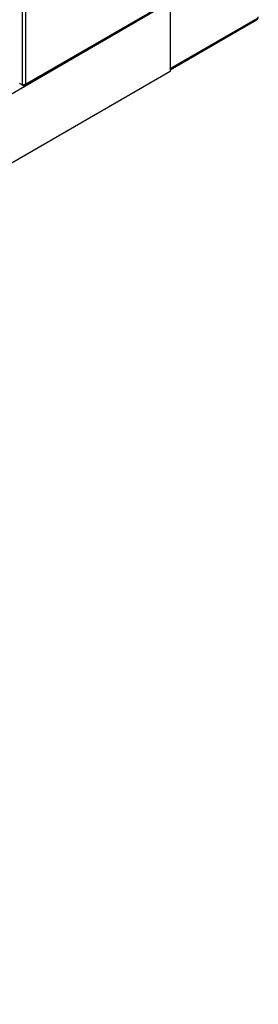
# Model space of a CAD drawing. Units: millimetres. Extents: x 140 to 691, y 93 to 525.
# Drawn here: x 632 to 641, y 109 to 148 of the extents above; entities that cross this region are included whole.
import ezdxf

# ---------------------------------------------------------------- set-up
doc = ezdxf.new("R2010")
doc.units = ezdxf.units.MM

msp = doc.modelspace()

# ---------------------------------------------------------------- linework, layer by layer
at = {"color": 7, "linetype": 'Continuous', "lineweight": 25}
for p, q in [((631.887, 234.293), (631.887, 145.382)), ((631.987, 145.362), (638.834, 149.315)), ((632.019, 145.412), (638.84, 149.35)), ((637.718, 148.637), (574.079, 111.899)), ((637.718, 148.637), (637.718, 145.915)), ((637.718, 148.528), (637.718, 146.024)), ((637.718, 146.024), (641.16, 148.011)), ((637.718, 145.979), (641.132, 147.95)), ((637.718, 145.915), (574.079, 109.177)), ((631.887, 145.382), (631.787, 145.44)), ((631.927, 145.359), (631.787, 145.44)), ((631.927, 145.359), (631.927, 145.379))]:
    msp.add_line(p, q, dxfattribs=at)
at = {"color": 8, "linetype": 'Continuous', "lineweight": 25}
msp.add_line((632.019, 169.507), (632.019, 145.412), dxfattribs=at)
at = {"color": 7, "linetype": 'Continuous', "lineweight": 25}
msp.add_arc((641.065, 148.065), 0.133, 299.9973, 0, dxfattribs=at)
for points, knots in [([(632.019, 145.412), (632.009, 145.405), (631.99, 145.391), (631.953, 145.38), (631.916, 145.376), (631.897, 145.38), (631.887, 145.382)], [0, 0, 0, 0, 0.250013, 0.50001, 0.75, 1, 1, 1, 1]), ([(631.927, 145.359), (631.938, 145.356), (631.959, 145.351), (631.988, 145.36), (632.01, 145.38), (632.016, 145.402), (632.019, 145.412)], [0, 0, 0, 0, 0.249996, 0.499997, 0.749997, 1, 1, 1, 1])]:
    msp.add_open_spline(points, degree=3, knots=knots, dxfattribs=at)

doc.saveas('drawing.dxf')
